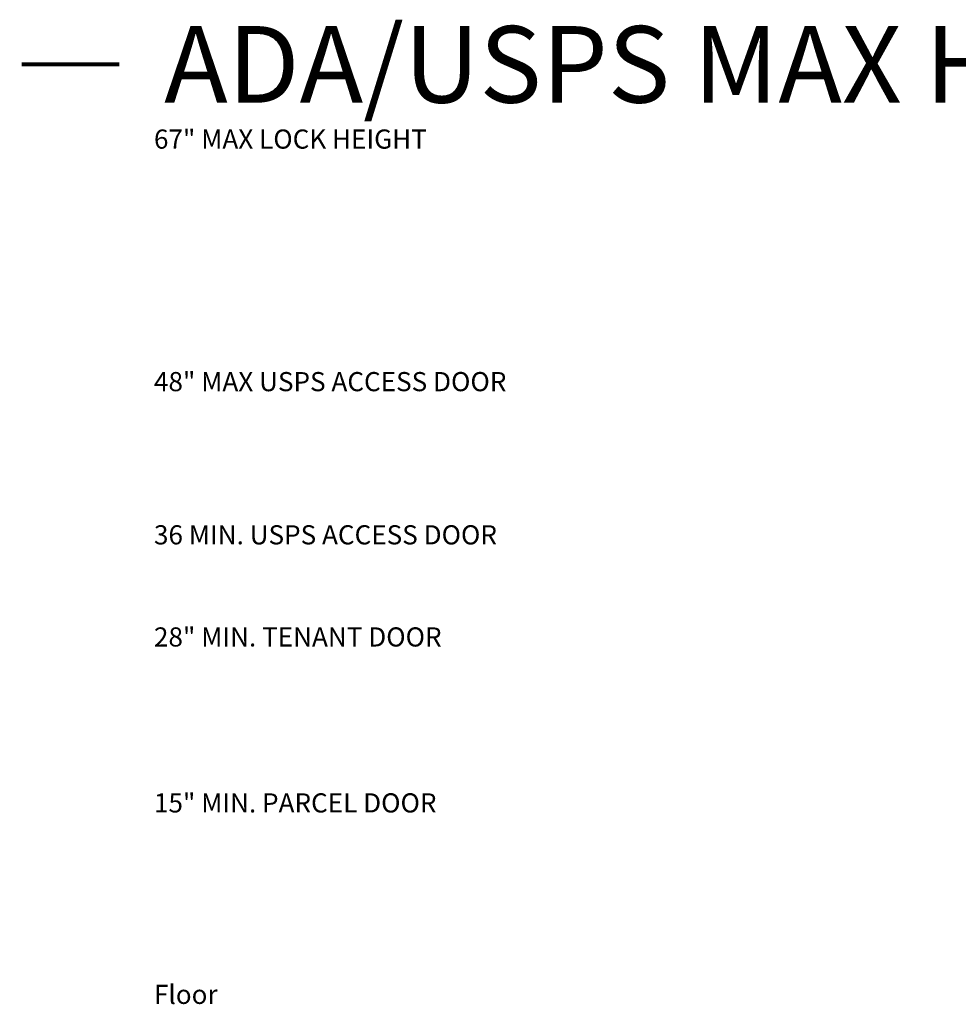
# Model space of a CAD drawing. Units: inches. Extents: x -74 to 272, y -6 to 165.
# Drawn here: x -74 to 0, y 88 to 165 of the extents above; entities that cross this region are included whole.
import ezdxf
from ezdxf.enums import TextEntityAlignment as Align

# ---------------------------------------------------------------- set-up
doc = ezdxf.new("R2010")
doc.units = ezdxf.units.IN
doc.header["$LTSCALE"] = 0.5
doc.header["$MEASUREMENT"] = 0
doc.linetypes.add('HIDDEN2', pattern=[0.1875, 0.125, -0.0625])
doc.layers.add('HIGH LIMITS', color=1, linetype='HIDDEN2')
doc.layers.add('TEXT', color=7, linetype='Continuous', lineweight=0)
doc.styles.get("Standard").update_dxf_attribs({"font": 'Gothic.ttf'})

msp = doc.modelspace()

# ---------------------------------------------------------------- linework, layer by layer
at = {"layer": 'TEXT', "const_width": 0.3}
msp.add_lwpolyline([(-65.89728, 161.52584), (-73.55027, 161.52584)], dxfattribs=at)
msp.add_lwpolyline([(-65.89728, 161.52584), (-73.55027, 161.52584)], dxfattribs=at)

# ---------------------------------------------------------------- texts
msp.add_text('ADA/USPS MAX HEIGHT', height=6).set_placement((-17.73451, 161.52584), align=Align.MIDDLE_CENTER)
at = {"layer": 'HIGH LIMITS'}
for s, p in [('67" MAX LOCK HEIGHT', (-63.18131, 154.92384)), ('48" MAX USPS ACCESS DOOR', (-63.18131, 135.92384)), ('36 MIN. USPS ACCESS DOOR', (-63.18131, 123.92384)), ('28" MIN. TENANT DOOR', (-63.18131, 115.92384)), ('15" MIN. PARCEL DOOR', (-63.18131, 102.92384)), ('Floor', (-63.18131, 87.92384)), ('Floor', (-63.18131, 87.92384))]:
    msp.add_text(s, height=1.5, dxfattribs=at).set_placement(p)

doc.saveas('drawing.dxf')
